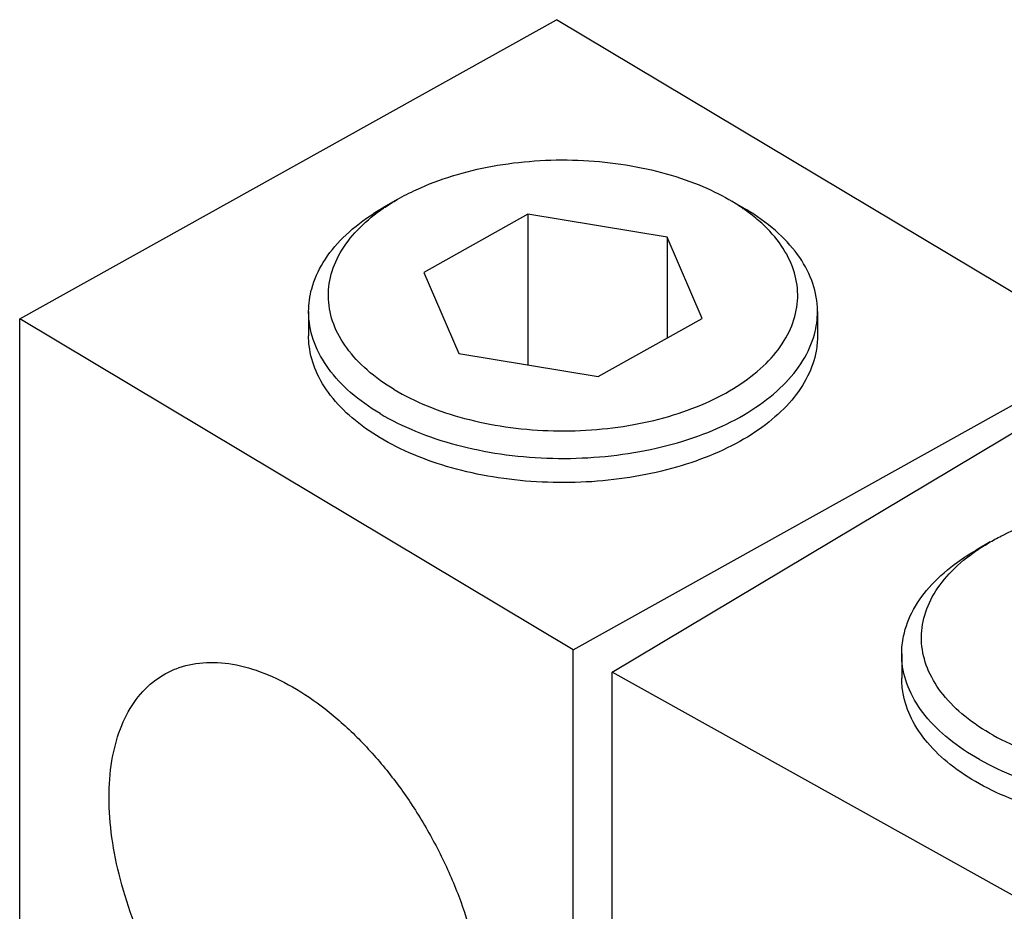
# Model space of a CAD drawing. Units: inches. Extents: x 0 to 22, y 0 to 17.
# Drawn here: x 16.8 to 17, y 13.9 to 14.1 of the extents above; entities that cross this region are included whole.
import ezdxf

# ---------------------------------------------------------------- set-up
doc = ezdxf.new("R2010")
doc.units = ezdxf.units.IN
doc.header["$LTSCALE"] = 1.21
doc.header["$MEASUREMENT"] = 0
doc.layers.get('0').update_dxf_attribs({"linetype": 'CONTINUOUS'})

msp = doc.modelspace()

# ---------------------------------------------------------------- linework, layer by layer
at = {"color": 7, "linetype": 'CONTINUOUS'}
for p, q in [((16.8163, 14.01872), (16.92321, 14.07832)), ((17.03349, 14.01239), (16.92321, 14.07832)), ((16.89148, 14.04248), (16.8887, 14.04087)), ((16.9576, 14.04248), (16.95817, 14.04214)), ((16.95818, 14.04215), (16.96039, 14.04087)), ((16.96039, 14.04087), (16.96101, 14.04051)), ((16.91756, 14.03956), (16.89679, 14.02798)), ((16.91756, 14.03956), (16.91756, 14.00953)), ((16.94531, 14.03497), (16.91756, 14.03956)), ((16.94531, 14.03497), (16.94531, 14.0149)), ((16.95229, 14.0188), (16.94531, 14.03497)), ((16.89679, 14.02798), (16.90378, 14.01181)), ((16.87386, 14.02018), (16.87386, 14.01535)), ((16.97523, 14.02018), (16.97523, 14.01535)), ((16.8163, 13.87072), (16.8163, 14.01872)), ((16.92659, 13.95278), (16.8163, 14.01872)), ((16.93153, 14.00722), (16.95229, 14.0188)), ((16.90378, 14.01181), (16.93153, 14.00722)), ((16.92659, 13.95278), (17.03349, 14.01239)), ((16.93431, 13.94832), (17.03756, 14.01004)), ((17.00963, 13.97426), (17.00685, 13.97266)), ((16.92659, 13.80479), (16.92659, 13.95278)), ((16.99201, 13.95196), (16.99201, 13.94714)), ((16.93431, 13.80033), (16.93431, 13.94832)), ((17.04852, 13.88465), (16.93431, 13.94832))]:
    msp.add_line(p, q, dxfattribs=at)
for points, start_tangent, end_tangent in [([(16.89148, 14.04248), (16.89531, 14.04445), (16.90251, 14.0472), (16.91046, 14.04913), (16.91889, 14.05018), (16.92752, 14.05033), (16.93604, 14.04955), (16.94417, 14.04789), (16.95163, 14.04539), (16.9576, 14.04248)], (0.059528, 0.034379), (0.059488, -0.034342)), ([(16.8891, 14.04099), (16.89148, 14.04248)], (0.002329, 0.001563), (0.002428, 0.001402)), ([(16.87386, 14.02018), (16.87447, 14.02472), (16.87677, 14.02996), (16.8807, 14.03486), (16.88612, 14.03926), (16.8887, 14.04087)], (0.000026, 0.026705), (0.02306, 0.013317)), ([(16.89091, 14.00464), (16.88552, 14.00853), (16.88145, 14.01292), (16.87885, 14.01767), (16.87781, 14.02261), (16.87836, 14.02759), (16.88048, 14.03241), (16.8841, 14.03693), (16.88878, 14.04078)], (-0.038813, 0.023205), (0.037353, 0.025607)), ([(16.88878, 14.04078), (16.8891, 14.04099)], (0.000322, 0.00022), (0.000324, 0.000217)), ([(16.96031, 14.04077), (16.95817, 14.04214)], (-0.002096, 0.001437), (-0.002178, 0.001302)), ([(16.9609, 14.04036), (16.96031, 14.04077)], (-0.000584, 0.000417), (-0.000592, 0.000406)), ([(16.97523, 14.02018), (16.97521, 14.02102), (16.97408, 14.02638), (16.97126, 14.03153), (16.96686, 14.03629), (16.96101, 14.04051)], (0.000025, 0.025986), (-0.022218, 0.013283)), ([(16.89091, 14.00464), (16.89745, 14.00139), (16.90492, 13.99889), (16.91305, 13.99723), (16.92157, 13.99645), (16.93019, 13.9966), (16.93863, 13.99765), (16.94658, 13.99958), (16.95378, 14.00233), (16.95999, 14.00579), (16.96498, 14.00985), (16.96861, 14.01437), (16.97073, 14.0192), (16.97128, 14.02417), (16.97023, 14.02911), (16.96764, 14.03386), (16.96357, 14.03825), (16.9609, 14.04036)], (0.098279, -0.058756), (-0.093322, 0.066644)), ([(16.88808, 13.99985), (16.88223, 14.00406), (16.87782, 14.00882), (16.87501, 14.01397), (16.87388, 14.01933), (16.87386, 14.02018)], (-0.022218, 0.013283), (0.000025, 0.025986)), ([(16.88808, 13.99985), (16.89517, 13.99632), (16.90326, 13.99362), (16.91208, 13.99181), (16.92132, 13.99097), (16.93067, 13.99113), (16.93981, 13.99227), (16.94843, 13.99436), (16.95624, 13.99734), (16.96297, 14.00109), (16.96839, 14.00549), (16.97232, 14.01039), (16.97462, 14.01563), (16.97523, 14.02018)], (0.087365, -0.052231), (0.000099, 0.102178)), ([(16.88808, 13.99503), (16.88252, 13.99899), (16.87824, 14.00345), (16.87536, 14.00827), (16.87398, 14.01331), (16.87386, 14.01535)], (-0.022223, 0.013286), (0.00001, 0.025994)), ([(16.97523, 14.01536), (16.97496, 14.0123), (16.97327, 14.00729), (16.9701, 14.00253), (16.96555, 13.99815), (16.95976, 13.9943), (16.95289, 13.99109), (16.94516, 13.98862), (16.93681, 13.98696), (16.92808, 13.98616), (16.91925, 13.98625), (16.91057, 13.98722), (16.90232, 13.98905), (16.89475, 13.99168), (16.88808, 13.99503)], (-0.000038, -0.102203), (-0.087377, 0.052239)), ([(17.00964, 13.97426), (17.0122, 13.97564), (17.01924, 13.97853), (17.02707, 13.98062), (17.03543, 13.98184), (17.04404, 13.98216), (17.0526, 13.98156), (17.06083, 13.98006), (17.06844, 13.97771), (17.07517, 13.97459)], (0.058968, 0.034036), (0.059403, -0.033119)), ([(17.00692, 13.97255), (17.00964, 13.97426)], (0.002651, 0.00182), (0.002785, 0.001607)), ([(16.99201, 13.95196), (16.99238, 13.9555), (16.99436, 13.96078), (16.99799, 13.96576), (17.00314, 13.97026), (17.00685, 13.97266)], (0.000021, 0.026719), (0.023066, 0.013315)), ([(17.01022, 13.93576), (17.00459, 13.93954), (17.00026, 13.94385), (16.99738, 13.94854), (16.99604, 13.95346), (16.99628, 13.95844), (16.99811, 13.96331), (17.00146, 13.9679), (17.00621, 13.97206)], (-0.039892, 0.022241), (0.037111, 0.026738)), ([(17.00621, 13.97206), (17.00692, 13.97255)], (0.0007, 0.000504), (0.000711, 0.000488)), ([(17.01022, 13.93576), (17.01695, 13.93265), (17.02456, 13.9303), (17.03279, 13.9288), (17.04135, 13.9282), (17.04996, 13.92851), (17.05832, 13.92974), (17.06615, 13.93183), (17.07318, 13.93472), (17.07918, 13.9383), (17.08393, 13.94246), (17.08728, 13.94705), (17.0891, 13.95192), (17.08935, 13.95689), (17.08801, 13.96181), (17.08513, 13.96651), (17.0808, 13.97082), (17.07847, 13.97256)], (0.099468, -0.055456), (-0.094033, 0.064534)), ([(16.84528, 13.94798), (16.84745, 13.949), (16.85278, 13.9502), (16.85868, 13.94991), (16.86496, 13.94813), (16.87144, 13.94492), (16.87793, 13.94038), (16.88421, 13.93464), (16.89011, 13.92789), (16.89544, 13.92031), (16.90004, 13.91215), (16.90377, 13.90366), (16.90652, 13.89508), (16.90821, 13.88668), (16.90877, 13.87873)], (0.093289, 0.052037), (0, -0.10638)), ([(17.00748, 13.93091), (17.00138, 13.93501), (16.99669, 13.93968), (16.99356, 13.94477), (16.99211, 13.9501), (16.99201, 13.95196)], (-0.02387, 0.013308), (0.000022, 0.027448)), ([(17.00748, 13.93091), (17.01478, 13.92753), (17.02303, 13.92499), (17.03195, 13.92336), (17.04124, 13.92271), (17.05057, 13.92305), (17.05964, 13.92438), (17.06813, 13.92665), (17.07575, 13.92978), (17.08225, 13.93366), (17.0874, 13.93817), (17.09103, 13.94315), (17.09301, 13.94843), (17.09338, 13.95196)], (0.087643, -0.048864), (0.000079, 0.10078)), ([(16.83411, 13.92336), (16.83468, 13.93064), (16.83636, 13.93702), (16.83911, 13.94231), (16.84285, 13.94635), (16.84528, 13.94798)], (0, 0.028278), (0.024798, 0.013833)), ([(17.00748, 13.92609), (17.00169, 13.92994), (16.99714, 13.93431), (16.99397, 13.93907), (16.99228, 13.94408), (16.99201, 13.94714)], (-0.023877, 0.013312), (-0.00001, 0.027445)), ([(17.09338, 13.94714), (17.09326, 13.9451), (17.09188, 13.94006), (17.089, 13.93524), (17.08472, 13.93078), (17.07916, 13.92681), (17.07249, 13.92347), (17.06491, 13.92084), (17.05667, 13.91901), (17.04799, 13.91804), (17.03916, 13.91795), (17.03043, 13.91875), (17.02208, 13.92041), (17.01435, 13.92288), (17.00748, 13.92609)], (0.000037, -0.100752), (-0.087653, 0.04887)), ([(16.89761, 13.85411), (16.89544, 13.85309), (16.89011, 13.85188), (16.88421, 13.85218), (16.87793, 13.85396), (16.87144, 13.85717), (16.86496, 13.86171), (16.85868, 13.86745), (16.85278, 13.8742), (16.84745, 13.88178), (16.84285, 13.88994), (16.83911, 13.89843), (16.83636, 13.90701), (16.83468, 13.9154), (16.83411, 13.92336)], (-0.093289, -0.052037), (0, 0.10638))]:
    msp.add_spline(points, degree=3, dxfattribs=dict(at, start_tangent=start_tangent, end_tangent=end_tangent))

doc.saveas('drawing.dxf')
